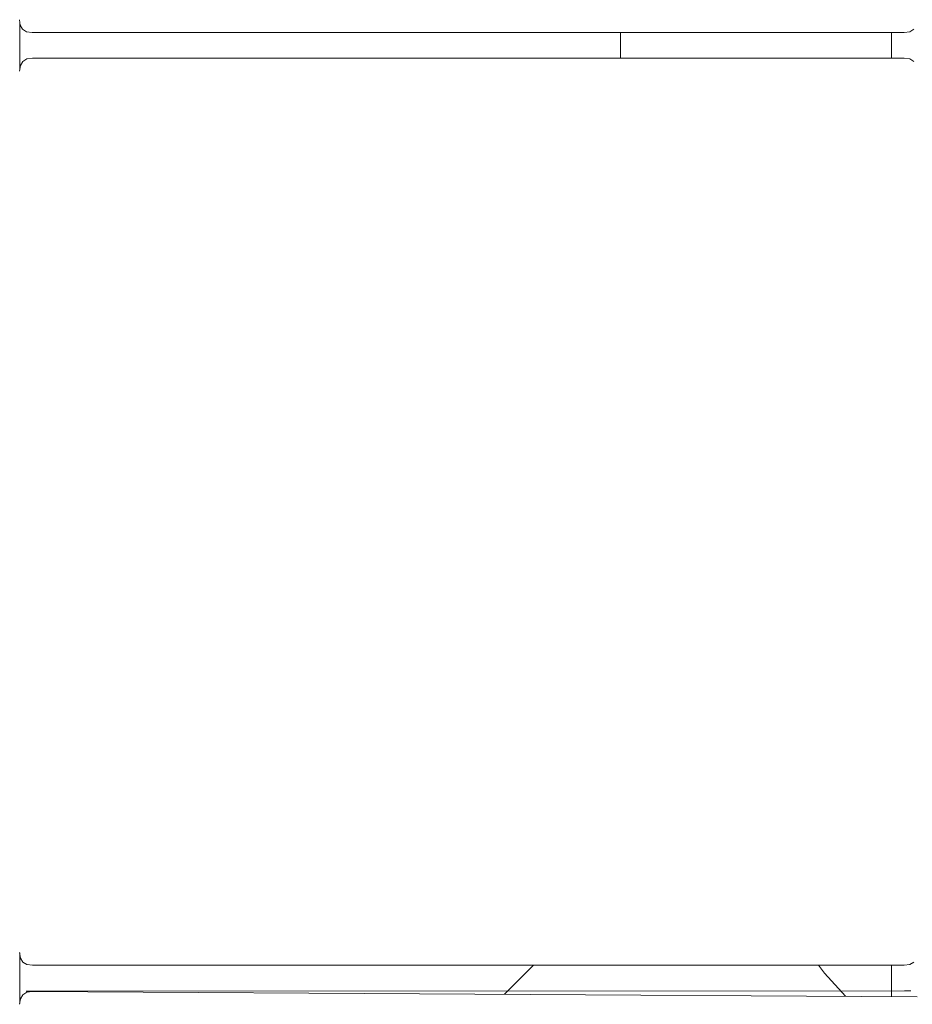
# Model space of a CAD drawing. Units: millimetres. Extents: x 59266 to 64161, y -30233 to -25366.
# Drawn here: x 61655 to 61724, y -27862 to -27786 of the extents above; entities that cross this region are included whole.
import ezdxf

# ---------------------------------------------------------------- set-up
doc = ezdxf.new("R2010")
doc.units = ezdxf.units.MM
doc.header["$MEASUREMENT"] = 0
doc.layers.add('Новый_Чертеж и Рисунок_Ном._пера__7', color=7, linetype='Continuous', lineweight=15)

msp = doc.modelspace()

# ---------------------------------------------------------------- linework, layer by layer
at = {"layer": 'Новый_Чертеж и Рисунок_Ном._пера__7', "color": 7, "linetype": 'Continuous', "lineweight": 15}
for points in [[(61654.739, -27785.752), (61654.802, -27786.189)], [(61654.763, -27789.669), (61654.763, -27785.917)], [(61654.763, -27789.669), (61654.763, -27785.917)], [(61654.989, -27786.502), (61654.802, -27786.189)], [(61654.989, -27786.502), (61655.301, -27786.689)], [(61655.739, -27786.752), (61655.301, -27786.689)], [(61723.751, -27786.752), (61655.739, -27786.752)], [(61701.622, -27788.752), (61701.622, -27786.752)], [(61701.622, -27788.752), (61701.622, -27786.752)], [(61722.751, -27786.752), (61722.751, -27788.752)], [(61723.751, -27786.752), (61724.188, -27786.689)], [(61724.501, -27786.502), (61724.188, -27786.689)], [(61654.751, -27789.752), (61654.813, -27789.314)], [(61655.001, -27789.002), (61654.813, -27789.314)], [(61655.001, -27789.002), (61655.313, -27788.814)], [(61655.751, -27788.752), (61655.313, -27788.814)], [(61655.751, -27788.752), (61723.751, -27788.752)], [(61723.751, -27788.752), (61724.188, -27788.814)], [(61724.501, -27789.002), (61724.188, -27788.814)], [(61654.758, -27858.452), (61654.821, -27858.889)], [(61654.763, -27862.44), (61654.763, -27858.482)], [(61654.763, -27862.44), (61654.763, -27858.482)], [(61655.008, -27859.202), (61654.821, -27858.889)], [(61655.008, -27859.202), (61655.321, -27859.389)], [(61724.501, -27859.202), (61724.188, -27859.389)], [(61655.759, -27859.452), (61655.321, -27859.389)], [(61723.751, -27859.452), (61655.759, -27859.452)], [(61692.58, -27861.716), (61694.844, -27859.452)], [(61692.58, -27861.716), (61694.844, -27859.452)], [(61717.519, -27860.063), (61717.068, -27859.452)], [(61722.751, -27859.452), (61722.751, -27861.89)], [(61723.751, -27859.452), (61724.188, -27859.389)], [(61717.519, -27860.063), (61719.169, -27861.87)], [(61655.255, -27861.474), (61655.367, -27861.474)], [(61655.255, -27861.474), (61655.356, -27861.474)], [(61655.255, -27861.474), (61655.367, -27861.474)], [(61655.255, -27861.474), (61655.356, -27861.474)], [(61655.755, -27861.503), (61655.317, -27861.563)], [(61655.356, -27861.474), (61655.555, -27861.474)], [(61655.356, -27861.474), (61655.555, -27861.474)], [(61655.38, -27861.474), (61655.356, -27861.474)], [(61655.356, -27861.474), (61655.555, -27861.474)], [(61655.356, -27861.474), (61655.555, -27861.474)], [(61655.38, -27861.474), (61655.367, -27861.474)], [(61655.38, -27861.474), (61655.567, -27861.474)], [(61655.38, -27861.474), (61655.567, -27861.474)], [(61655.38, -27861.474), (61655.555, -27861.474)], [(61655.38, -27861.474), (61655.555, -27861.474)], [(61655.755, -27861.474), (61655.505, -27861.474)], [(61655.755, -27861.474), (61655.505, -27861.474)], [(61655.755, -27861.474), (61655.555, -27861.474)], [(61655.755, -27861.474), (61655.555, -27861.474)], [(61655.755, -27861.474), (61655.555, -27861.474)], [(61655.755, -27861.474), (61655.555, -27861.474)], [(61655.567, -27861.474), (61655.555, -27861.474)], [(61655.567, -27861.474), (61655.555, -27861.474)], [(61655.755, -27861.474), (61655.567, -27861.474)], [(61655.755, -27861.474), (61655.567, -27861.474)], [(61655.567, -27861.474), (61655.755, -27861.474)], [(61655.567, -27861.474), (61655.755, -27861.474)], [(61723.755, -27861.452), (61655.755, -27861.474)], [(61655.755, -27861.474), (61722.751, -27861.453)], [(61724.755, -27861.902), (61655.755, -27861.503)], [(61723.755, -27861.452), (61723.942, -27861.452)], [(61723.755, -27861.452), (61723.989, -27861.452)], [(61723.755, -27861.452), (61723.989, -27861.452)], [(61723.942, -27861.452), (61723.755, -27861.452)], [(61724.13, -27861.452), (61723.942, -27861.452)], [(61724.005, -27861.452), (61723.989, -27861.452)], [(61724.13, -27861.452), (61723.989, -27861.452)], [(61724.13, -27861.452), (61724.223, -27861.452)], [(61724.255, -27861.452), (61724.223, -27861.452)], [(61654.755, -27862.497), (61654.817, -27862.06)], [(61655.005, -27861.748), (61654.817, -27862.06)], [(61655.005, -27861.748), (61655.317, -27861.563)]]:
    msp.add_lwpolyline(points, dxfattribs=at)

doc.saveas('drawing.dxf')
